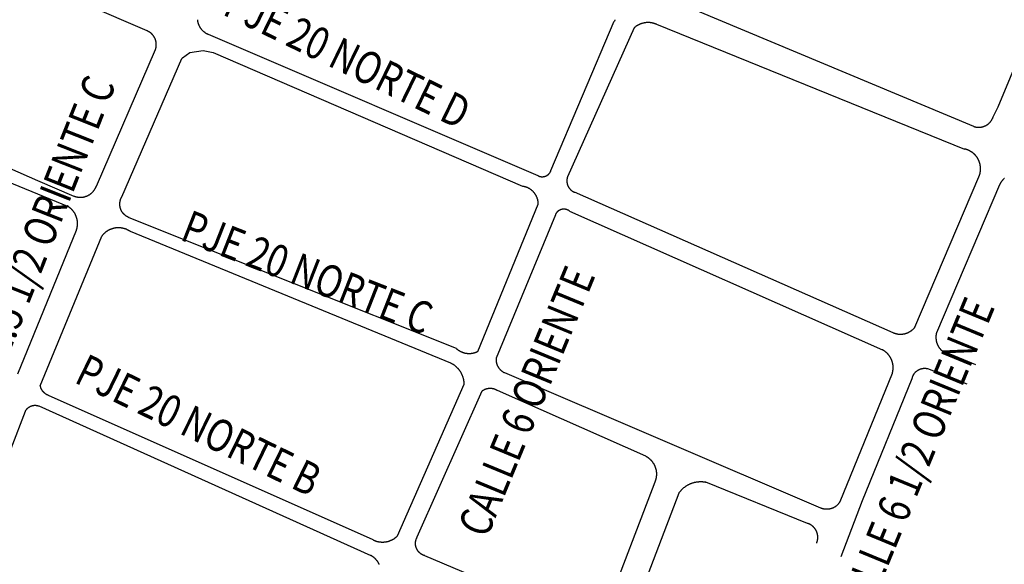
# Model space of a CAD drawing. Units: millimetres. Extents: x -4718 to 4531, y -5286 to 2339.
# Drawn here: x 522 to 766, y 1462 to 1597 of the extents above; entities that cross this region are included whole.
import ezdxf

# ---------------------------------------------------------------- set-up
doc = ezdxf.new("R2010")
doc.units = ezdxf.units.MM
for name, color, linetype in [('ASF-HOR', 142, 'Continuous'), ('ASF-TIE', 142, 'Continuous'), ('NOM-LOCALIDAD', 7, 'Continuous')]:
    doc.layers.add(name, color=color, linetype=linetype)
doc.styles.add('ROMANS', font='romans.shx', dxfattribs={"width": 0.8, "height": 8})

msp = doc.modelspace()

# ---------------------------------------------------------------- linework, layer by layer
at = {"layer": 'ASF-HOR', "color": 9}
for points in [[(758.44, 1570.99), (758.5, 1570.97), (758.57, 1570.95), (758.63, 1570.93), (758.69, 1570.91), (758.76, 1570.9), (758.82, 1570.88), (758.89, 1570.87), (758.95, 1570.85), (759.02, 1570.84), (759.08, 1570.83), (759.15, 1570.82), (759.21, 1570.81), (759.28, 1570.8), (759.35, 1570.8), (759.41, 1570.79), (759.48, 1570.79), (759.54, 1570.79), (759.61, 1570.78), (759.68, 1570.78), (759.74, 1570.78), (759.81, 1570.79), (759.88, 1570.79), (759.94, 1570.79), (760.01, 1570.8), (760.07, 1570.8), (760.14, 1570.81), (760.21, 1570.82), (760.27, 1570.83), (760.34, 1570.84), (760.4, 1570.85), (760.47, 1570.87), (760.53, 1570.88), (760.6, 1570.9), (760.66, 1570.91), (760.72, 1570.93), (760.79, 1570.95), (760.85, 1570.97), (760.91, 1570.99), (760.98, 1571.01), (761.04, 1571.04), (761.1, 1571.06), (761.16, 1571.09), (761.22, 1571.11), (761.28, 1571.14), (761.34, 1571.17), (761.4, 1571.2), (761.46, 1571.23), (761.52, 1571.26), (761.58, 1571.29), (761.63, 1571.33), (761.69, 1571.36), (761.75, 1571.4), (761.8, 1571.43), (761.86, 1571.47), (761.91, 1571.51), (761.96, 1571.55), (762.02, 1571.59), (762.07, 1571.63), (762.12, 1571.67), (762.17, 1571.72), (762.22, 1571.76), (762.27, 1571.81), (762.32, 1571.85), (762.36, 1571.9), (762.41, 1571.95), (762.46, 1571.99), (762.5, 1572.04), (762.54, 1572.09), (762.59, 1572.14), (762.63, 1572.19), (762.67, 1572.25), (762.71, 1572.3), (762.75, 1572.35), (762.79, 1572.41), (762.83, 1572.46), (762.86, 1572.52), (762.9, 1572.57), (762.93, 1572.63), (762.97, 1572.69), (763, 1572.74), (763.03, 1572.8), (763.06, 1572.86), (763.09, 1572.92), (763.12, 1572.98), (763.15, 1573.04), (763.17, 1573.1), (763.2, 1573.16), (763.22, 1573.22), (763.25, 1573.29), (763.27, 1573.35), (763.29, 1573.41), (764.51, 1575.84), (785.48, 1626.41)], [(758.44, 1570.99), (683.15, 1602.56)], [(568.9, 1593.75), (568.84, 1593.78), (568.76, 1593.81), (568.69, 1593.84), (568.62, 1593.88), (568.56, 1593.91), (568.49, 1593.95), (568.42, 1593.99), (568.35, 1594.03), (568.29, 1594.07), (568.22, 1594.11), (568.15, 1594.15), (568.09, 1594.2), (568.03, 1594.24), (567.96, 1594.29), (567.9, 1594.34), (567.84, 1594.38), (567.78, 1594.43), (567.72, 1594.48), (567.66, 1594.54), (567.61, 1594.59), (567.55, 1594.64), (567.49, 1594.7), (567.44, 1594.75), (567.38, 1594.81), (567.33, 1594.87), (567.28, 1594.92), (567.23, 1594.98), (567.18, 1595.04), (567.13, 1595.1), (567.08, 1595.17), (567.04, 1595.23), (566.99, 1595.29), (566.95, 1595.36), (566.9, 1595.42), (566.86, 1595.49), (566.82, 1595.55), (566.78, 1595.62), (566.74, 1595.69), (566.71, 1595.76), (566.67, 1595.82), (566.64, 1595.89), (566.6, 1595.96), (566.57, 1596.04), (566.54, 1596.11), (566.51, 1596.18), (566.48, 1596.25), (566.45, 1596.32), (566.43, 1596.4), (566.4, 1596.47), (566.38, 1596.55), (566.35, 1596.62), (566.33, 1596.7), (566.31, 1596.77), (566.3, 1596.85), (566.28, 1596.92), (566.26, 1597), (566.25, 1597.08), (566.24, 1597.15), (566.22, 1597.23), (566.21, 1597.31), (566.2, 1597.38), (566.2, 1597.46)], [(650.58, 1558.74), (650.62, 1558.72), (650.65, 1558.71), (650.69, 1558.69), (650.73, 1558.68), (650.77, 1558.66), (650.81, 1558.65), (650.85, 1558.64), (650.88, 1558.63), (650.92, 1558.61), (650.96, 1558.6), (651, 1558.59), (651.04, 1558.58), (651.08, 1558.58), (651.12, 1558.57), (651.16, 1558.56), (651.2, 1558.55), (651.24, 1558.55), (651.28, 1558.54), (651.32, 1558.54), (651.36, 1558.54), (651.4, 1558.53), (651.44, 1558.53), (651.48, 1558.53), (651.52, 1558.53), (651.57, 1558.53), (651.61, 1558.53), (651.65, 1558.53), (651.69, 1558.53), (651.73, 1558.54), (651.77, 1558.54), (651.81, 1558.54), (651.85, 1558.55), (651.89, 1558.55), (651.93, 1558.56), (651.97, 1558.57), (652.01, 1558.57), (652.05, 1558.58), (652.09, 1558.59), (652.13, 1558.6), (652.17, 1558.61), (652.21, 1558.62), (652.25, 1558.64), (652.28, 1558.65), (652.32, 1558.66), (652.36, 1558.67), (652.4, 1558.69), (652.44, 1558.7), (652.47, 1558.72), (652.51, 1558.74), (652.55, 1558.75), (652.58, 1558.77), (652.62, 1558.79), (652.66, 1558.81), (652.69, 1558.83), (652.73, 1558.85), (652.76, 1558.87), (652.8, 1558.89), (652.83, 1558.91), (652.86, 1558.94), (652.9, 1558.96), (652.93, 1558.98), (652.96, 1559.01), (653, 1559.03), (653.03, 1559.06), (653.06, 1559.08), (653.09, 1559.11), (653.12, 1559.14), (653.15, 1559.17), (653.18, 1559.19), (653.21, 1559.22), (653.24, 1559.25), (653.26, 1559.28), (653.29, 1559.31), (653.32, 1559.34), (653.34, 1559.37), (653.37, 1559.4), (653.39, 1559.44), (653.42, 1559.47), (653.44, 1559.5), (653.47, 1559.53), (653.49, 1559.57), (653.51, 1559.6), (653.53, 1559.64), (653.55, 1559.67), (653.57, 1559.71), (653.59, 1559.74), (653.61, 1559.78), (653.63, 1559.81), (653.65, 1559.85), (653.67, 1559.89), (653.68, 1559.92), (653.7, 1559.96), (653.71, 1560), (653.73, 1560.04), (653.73, 1560.04), (669.41, 1597.05)], [(679.89, 1596.31), (679.8, 1596.34), (679.72, 1596.38), (679.63, 1596.41), (679.54, 1596.44), (679.46, 1596.47), (679.37, 1596.5), (679.28, 1596.53), (679.19, 1596.55), (679.1, 1596.58), (679.01, 1596.6), (678.92, 1596.62), (678.83, 1596.64), (678.74, 1596.66), (678.65, 1596.67), (678.56, 1596.69), (678.47, 1596.7), (678.38, 1596.71), (678.28, 1596.72), (678.19, 1596.73), (678.1, 1596.73), (678.01, 1596.74), (677.92, 1596.74), (677.82, 1596.74), (677.73, 1596.74), (677.64, 1596.74), (677.55, 1596.74), (677.45, 1596.73), (677.36, 1596.73), (677.27, 1596.72), (677.18, 1596.71), (677.09, 1596.7), (677, 1596.68), (676.9, 1596.67), (676.81, 1596.65), (676.72, 1596.63), (676.63, 1596.62), (676.54, 1596.59), (676.45, 1596.57), (676.36, 1596.55), (676.28, 1596.52), (676.19, 1596.5), (676.1, 1596.47), (676.01, 1596.44), (675.93, 1596.4), (675.84, 1596.37), (675.75, 1596.34), (675.67, 1596.3), (675.58, 1596.26), (675.5, 1596.22), (675.42, 1596.18), (675.34, 1596.14), (675.25, 1596.1), (675.17, 1596.05), (675.09, 1596.01), (675.01, 1595.96), (674.94, 1595.91), (674.86, 1595.86), (674.78, 1595.81), (674.71, 1595.75), (674.63, 1595.7), (674.56, 1595.64), (674.49, 1595.59), (674.41, 1595.53), (674.34, 1595.47), (674.31, 1595.44), (657.83, 1558.5), (657.81, 1558.45), (657.8, 1558.4), (657.78, 1558.35), (657.77, 1558.3), (657.75, 1558.24), (657.74, 1558.19), (657.73, 1558.14), (657.72, 1558.09), (657.71, 1558.04), (657.7, 1557.98), (657.69, 1557.93), (657.69, 1557.88), (657.68, 1557.83), (657.67, 1557.77), (657.67, 1557.72), (657.67, 1557.67), (657.66, 1557.61), (657.66, 1557.56), (657.66, 1557.51), (657.66, 1557.45), (657.66, 1557.4), (657.67, 1557.35), (657.67, 1557.29), (657.67, 1557.24), (657.68, 1557.19), (657.69, 1557.13), (657.69, 1557.08), (657.7, 1557.03), (657.71, 1556.98), (657.72, 1556.92), (657.73, 1556.87), (657.74, 1556.82), (657.75, 1556.77), (657.77, 1556.72), (657.78, 1556.67), (657.8, 1556.61), (657.81, 1556.56), (657.83, 1556.51), (657.85, 1556.46), (657.86, 1556.41), (657.88, 1556.36), (657.9, 1556.31), (657.93, 1556.27), (657.95, 1556.22), (657.97, 1556.17), (657.99, 1556.12), (658.02, 1556.07), (658.04, 1556.03), (658.07, 1555.98), (658.1, 1555.93), (658.13, 1555.89), (658.15, 1555.84), (658.18, 1555.8), (658.21, 1555.76), (658.24, 1555.71), (658.28, 1555.67), (658.31, 1555.63), (658.34, 1555.59), (658.38, 1555.54), (658.41, 1555.5), (658.45, 1555.46), (658.48, 1555.43), (658.52, 1555.39), (658.56, 1555.35), (658.59, 1555.31), (658.63, 1555.27), (658.67, 1555.24), (658.71, 1555.2), (658.75, 1555.17), (658.79, 1555.13), (658.83, 1555.1), (658.88, 1555.07), (658.92, 1555.04), (658.96, 1555.01), (659.01, 1554.98), (659.05, 1554.95), (659.1, 1554.92), (659.14, 1554.89), (659.19, 1554.86), (659.23, 1554.84), (659.28, 1554.81), (659.33, 1554.79), (659.37, 1554.76), (659.42, 1554.74), (659.47, 1554.72), (659.52, 1554.7), (659.56, 1554.68)], [(669.58, 1597.46), (669.55, 1597.38), (669.52, 1597.29), (669.48, 1597.21), (669.45, 1597.13), (669.41, 1597.05)], [(679.89, 1596.31), (756.16, 1565.4)], [(535.57, 1553.74), (535.64, 1553.71), (535.71, 1553.69), (535.78, 1553.66), (535.85, 1553.64), (535.92, 1553.62), (535.99, 1553.6), (536.06, 1553.58), (536.13, 1553.56), (536.2, 1553.54), (536.27, 1553.53), (536.35, 1553.51), (536.42, 1553.5), (536.49, 1553.49), (536.56, 1553.47), (536.64, 1553.47), (536.71, 1553.46), (536.78, 1553.45), (536.86, 1553.44), (536.93, 1553.44), (537.01, 1553.44), (537.08, 1553.43), (537.15, 1553.43), (537.23, 1553.44), (537.3, 1553.44), (537.37, 1553.44), (537.45, 1553.45), (537.52, 1553.45), (537.59, 1553.46), (537.67, 1553.47), (537.74, 1553.48), (537.81, 1553.49), (537.89, 1553.5), (537.96, 1553.51), (538.03, 1553.53), (538.1, 1553.54), (538.17, 1553.56), (538.25, 1553.58), (538.32, 1553.6), (538.39, 1553.62), (538.46, 1553.64), (538.53, 1553.67), (538.6, 1553.69), (538.67, 1553.72), (538.73, 1553.74), (538.8, 1553.77), (538.87, 1553.8), (538.94, 1553.83), (539, 1553.86), (539.07, 1553.9), (539.14, 1553.93), (539.2, 1553.97), (539.26, 1554), (539.33, 1554.04), (539.39, 1554.08), (539.45, 1554.12), (539.51, 1554.16), (539.57, 1554.2), (539.63, 1554.24), (539.69, 1554.29), (539.75, 1554.33), (539.81, 1554.38), (539.87, 1554.43), (539.92, 1554.47), (539.98, 1554.52), (540.03, 1554.57), (540.09, 1554.62), (540.14, 1554.68), (540.19, 1554.73), (540.24, 1554.78), (540.29, 1554.84), (540.34, 1554.89), (540.39, 1554.95), (540.43, 1555), (540.48, 1555.06), (540.52, 1555.12), (540.57, 1555.18), (540.61, 1555.24), (540.65, 1555.3), (540.69, 1555.36), (540.73, 1555.42), (540.77, 1555.49), (540.81, 1555.55), (540.84, 1555.62), (540.88, 1555.68), (540.91, 1555.75), (540.95, 1555.81), (540.98, 1555.88), (541.01, 1555.95), (541.04, 1556.01), (541.07, 1556.08), (541.09, 1556.15), (541.11, 1556.19), (555.75, 1590.04), (555.77, 1590.1), (555.79, 1590.16), (555.81, 1590.22), (555.83, 1590.29), (555.84, 1590.35), (555.86, 1590.41), (555.87, 1590.47), (555.89, 1590.54), (555.9, 1590.6), (555.91, 1590.66), (555.92, 1590.73), (555.93, 1590.79), (555.94, 1590.85), (555.95, 1590.92), (555.95, 1590.98), (555.96, 1591.05), (555.96, 1591.11), (555.96, 1591.17), (555.96, 1591.24), (555.96, 1591.3), (555.96, 1591.37), (555.96, 1591.43), (555.96, 1591.5), (555.95, 1591.56), (555.95, 1591.62), (555.94, 1591.69), (555.93, 1591.75), (555.92, 1591.81), (555.91, 1591.88), (555.9, 1591.94), (555.89, 1592.01), (555.88, 1592.07), (555.86, 1592.13), (555.85, 1592.19), (555.83, 1592.26), (555.81, 1592.32), (555.8, 1592.38), (555.78, 1592.44), (555.76, 1592.5), (555.73, 1592.56), (555.71, 1592.62), (555.69, 1592.68), (555.66, 1592.74), (555.64, 1592.8), (555.61, 1592.86), (555.58, 1592.92), (555.55, 1592.97), (555.52, 1593.03), (555.49, 1593.09), (555.46, 1593.14), (555.42, 1593.2), (555.39, 1593.25), (555.36, 1593.31), (555.32, 1593.36), (555.28, 1593.41), (555.25, 1593.46), (555.21, 1593.52), (555.17, 1593.57), (555.13, 1593.62), (555.09, 1593.67), (555.04, 1593.71), (555, 1593.76), (554.96, 1593.81), (554.91, 1593.86), (554.87, 1593.9), (554.82, 1593.95), (554.77, 1593.99), (554.73, 1594.03), (554.68, 1594.08), (554.63, 1594.12), (554.58, 1594.16), (554.53, 1594.2), (554.48, 1594.24), (554.42, 1594.27), (554.37, 1594.31), (554.32, 1594.35), (554.26, 1594.38), (554.21, 1594.42), (554.16, 1594.45), (554.1, 1594.48), (554.04, 1594.51), (553.99, 1594.54), (553.93, 1594.57), (553.87, 1594.6), (553.81, 1594.63), (553.75, 1594.66), (553.72, 1594.67)], [(549.27, 1548.37), (549.22, 1548.39), (549.16, 1548.41), (549.1, 1548.44), (549.04, 1548.46), (548.98, 1548.49), (548.93, 1548.52), (548.87, 1548.55), (548.82, 1548.58), (548.76, 1548.61), (548.71, 1548.64), (548.65, 1548.67), (548.6, 1548.7), (548.55, 1548.74), (548.49, 1548.77), (548.44, 1548.81), (548.39, 1548.84), (548.34, 1548.88), (548.29, 1548.92), (548.24, 1548.96), (548.2, 1549), (548.15, 1549.04), (548.1, 1549.08), (548.06, 1549.13), (548.01, 1549.17), (547.97, 1549.21), (547.92, 1549.26), (547.88, 1549.3), (547.84, 1549.35), (547.8, 1549.4), (547.75, 1549.45), (547.71, 1549.49), (547.68, 1549.54), (547.64, 1549.59), (547.6, 1549.64), (547.57, 1549.7), (547.53, 1549.75), (547.5, 1549.8), (547.46, 1549.85), (547.43, 1549.91), (547.4, 1549.96), (547.37, 1550.02), (547.34, 1550.07), (547.31, 1550.13), (547.28, 1550.18), (547.25, 1550.24), (547.23, 1550.3), (547.2, 1550.36), (547.18, 1550.41), (547.16, 1550.47), (547.14, 1550.53), (547.12, 1550.59), (547.1, 1550.65), (547.08, 1550.71), (547.06, 1550.77), (547.04, 1550.83), (547.03, 1550.89), (547.01, 1550.95), (547, 1551.02), (546.99, 1551.08), (546.98, 1551.14), (546.97, 1551.2), (546.96, 1551.26), (546.95, 1551.33), (546.94, 1551.39), (546.94, 1551.45), (546.93, 1551.51), (546.93, 1551.58), (546.93, 1551.64), (546.93, 1551.7), (546.93, 1551.76), (546.93, 1551.83), (546.93, 1551.89), (546.93, 1551.95), (546.94, 1552.01), (546.94, 1552.08), (546.95, 1552.14), (546.96, 1552.2), (546.97, 1552.26), (546.97, 1552.33), (546.99, 1552.39), (547, 1552.45), (547.01, 1552.51), (547.02, 1552.57), (547.04, 1552.63), (547.06, 1552.69), (547.07, 1552.75), (547.09, 1552.81), (547.11, 1552.87), (547.13, 1552.93), (547.15, 1552.99), (547.17, 1553.05), (547.2, 1553.11), (547.22, 1553.17), (547.25, 1553.23), (547.27, 1553.28), (547.3, 1553.34), (547.33, 1553.4), (547.36, 1553.45), (547.39, 1553.51), (547.42, 1553.56), (562.28, 1587.87), (562.42, 1588.01), (564.27, 1589.3), (567.61, 1589.86), (570.02, 1589.3)], [(738.53, 1519.86), (738.61, 1519.83), (738.68, 1519.8), (738.76, 1519.77), (738.83, 1519.75), (738.91, 1519.72), (738.99, 1519.7), (739.06, 1519.68), (739.14, 1519.65), (739.22, 1519.63), (739.3, 1519.62), (739.37, 1519.6), (739.45, 1519.58), (739.53, 1519.57), (739.61, 1519.56), (739.69, 1519.54), (739.77, 1519.53), (739.85, 1519.53), (739.93, 1519.52), (740.01, 1519.51), (740.09, 1519.51), (740.17, 1519.5), (740.25, 1519.5), (740.33, 1519.5), (740.41, 1519.5), (740.49, 1519.51), (740.57, 1519.51), (740.65, 1519.51), (740.73, 1519.52), (740.81, 1519.53), (740.89, 1519.54), (740.97, 1519.55), (741.05, 1519.56), (741.13, 1519.57), (741.21, 1519.59), (741.28, 1519.61), (741.36, 1519.62), (741.44, 1519.64), (741.52, 1519.66), (741.6, 1519.68), (741.67, 1519.71), (741.75, 1519.73), (741.82, 1519.76), (741.9, 1519.78), (741.98, 1519.81), (742.05, 1519.84), (742.12, 1519.87), (742.2, 1519.91), (742.27, 1519.94), (742.34, 1519.97), (742.41, 1520.01), (742.49, 1520.05), (742.56, 1520.09), (742.63, 1520.12), (742.69, 1520.17), (742.76, 1520.21), (742.83, 1520.25), (742.9, 1520.3), (742.96, 1520.34), (743.03, 1520.39), (743.09, 1520.44), (743.16, 1520.49), (743.22, 1520.54), (743.28, 1520.59), (743.34, 1520.64), (743.4, 1520.69), (743.46, 1520.75), (743.52, 1520.8), (743.57, 1520.86), (743.63, 1520.92), (743.69, 1520.97), (743.74, 1521.03), (743.79, 1521.09), (743.84, 1521.15), (743.88, 1521.2), (759.73, 1558.51), (759.76, 1558.59), (759.79, 1558.67), (759.83, 1558.75), (759.86, 1558.83), (759.88, 1558.92), (759.91, 1559), (759.94, 1559.08), (759.96, 1559.17), (759.98, 1559.25), (760.01, 1559.33), (760.02, 1559.42), (760.04, 1559.51), (760.06, 1559.59), (760.08, 1559.68), (760.09, 1559.76), (760.1, 1559.85), (760.11, 1559.94), (760.12, 1560.02), (760.13, 1560.11), (760.14, 1560.2), (760.14, 1560.28), (760.14, 1560.37), (760.14, 1560.46), (760.14, 1560.55), (760.14, 1560.63), (760.14, 1560.72), (760.14, 1560.81), (760.13, 1560.89), (760.12, 1560.98), (760.11, 1561.07), (760.1, 1561.15), (760.09, 1561.24), (760.08, 1561.33), (760.06, 1561.41), (760.05, 1561.5), (760.03, 1561.58), (760.01, 1561.67), (759.99, 1561.75), (759.97, 1561.84), (759.94, 1561.92), (759.92, 1562.01), (759.89, 1562.09), (759.86, 1562.17), (759.83, 1562.25), (759.8, 1562.34), (759.77, 1562.42), (759.73, 1562.5), (759.7, 1562.58), (759.66, 1562.66), (759.62, 1562.73), (759.58, 1562.81), (759.54, 1562.89), (759.5, 1562.97), (759.46, 1563.04), (759.41, 1563.12), (759.37, 1563.19), (759.32, 1563.26), (759.27, 1563.34), (759.22, 1563.41), (759.17, 1563.48), (759.12, 1563.55), (759.06, 1563.62), (759.01, 1563.68), (758.95, 1563.75), (758.89, 1563.82), (758.84, 1563.88), (758.78, 1563.95), (758.72, 1564.01), (758.65, 1564.07), (758.59, 1564.13), (758.53, 1564.19), (758.46, 1564.25), (758.4, 1564.31), (758.33, 1564.36), (758.26, 1564.42), (758.19, 1564.47), (758.12, 1564.52), (758.05, 1564.58), (757.98, 1564.63), (757.91, 1564.68), (757.84, 1564.72), (757.76, 1564.77), (757.69, 1564.81), (757.61, 1564.86), (757.54, 1564.9), (757.46, 1564.94), (757.38, 1564.98), (757.3, 1565.02), (757.22, 1565.06), (757.15, 1565.09), (757.06, 1565.13), (756.98, 1565.16), (756.9, 1565.19), (756.82, 1565.22), (756.74, 1565.25), (756.66, 1565.28), (756.57, 1565.3), (756.49, 1565.33), (756.4, 1565.35), (756.32, 1565.37), (756.23, 1565.39), (756.16, 1565.4)], [(766.06, 1558.11), (766, 1558.07), (765.95, 1558.02), (765.89, 1557.97), (765.84, 1557.92), (765.78, 1557.87), (765.73, 1557.81), (765.68, 1557.76), (765.63, 1557.71), (765.58, 1557.65), (765.53, 1557.6), (765.48, 1557.54), (765.44, 1557.48), (765.39, 1557.42), (765.34, 1557.37), (765.3, 1557.31), (765.26, 1557.25), (765.22, 1557.18), (765.18, 1557.12), (765.14, 1557.06), (765.1, 1557), (765.06, 1556.93), (765.03, 1556.87), (764.99, 1556.8), (764.96, 1556.74), (764.92, 1556.67), (764.89, 1556.6), (764.86, 1556.54), (764.85, 1556.51), (749.22, 1519.86), (749.2, 1519.78), (749.19, 1519.71), (749.17, 1519.63), (749.16, 1519.55), (749.14, 1519.48), (749.13, 1519.4), (749.12, 1519.32), (749.11, 1519.24), (749.1, 1519.16), (749.1, 1519.09), (749.09, 1519.01), (749.09, 1518.93), (749.09, 1518.85), (749.08, 1518.77), (749.08, 1518.69), (749.09, 1518.61), (749.09, 1518.53), (749.09, 1518.46), (749.1, 1518.38), (749.11, 1518.3), (749.12, 1518.22), (749.13, 1518.14), (749.14, 1518.06), (749.15, 1517.99), (749.16, 1517.91), (749.18, 1517.83), (749.19, 1517.76), (749.21, 1517.68), (749.23, 1517.6), (749.25, 1517.53), (749.27, 1517.45), (749.3, 1517.38), (749.32, 1517.3), (749.35, 1517.23), (749.38, 1517.15), (749.4, 1517.08), (749.43, 1517.01), (749.47, 1516.93), (749.5, 1516.86), (749.53, 1516.79), (749.57, 1516.72), (749.6, 1516.65), (749.64, 1516.58), (749.68, 1516.51), (749.72, 1516.44), (749.76, 1516.38), (749.8, 1516.31), (749.84, 1516.24), (749.89, 1516.18), (749.93, 1516.12), (749.98, 1516.05), (750.03, 1515.99), (750.08, 1515.93), (750.13, 1515.87), (750.18, 1515.81), (750.23, 1515.75), (750.28, 1515.69), (750.34, 1515.63), (750.39, 1515.57), (750.45, 1515.52), (750.5, 1515.46), (750.56, 1515.41)], [(630.29, 1515.92), (630.36, 1515.87), (630.42, 1515.81), (630.48, 1515.76), (630.55, 1515.71), (630.61, 1515.66), (630.68, 1515.61), (630.75, 1515.56), (630.82, 1515.52), (630.89, 1515.47), (630.96, 1515.43), (631.03, 1515.38), (631.1, 1515.34), (631.17, 1515.3), (631.24, 1515.26), (631.32, 1515.22), (631.39, 1515.19), (631.47, 1515.15), (631.54, 1515.12), (631.62, 1515.09), (631.69, 1515.05), (631.77, 1515.02), (631.85, 1515), (631.93, 1514.97), (632.01, 1514.94), (632.08, 1514.92), (632.16, 1514.9), (632.24, 1514.87), (632.32, 1514.85), (632.4, 1514.83), (632.49, 1514.82), (632.57, 1514.8), (632.65, 1514.79), (632.73, 1514.77), (632.81, 1514.76), (632.89, 1514.75), (632.98, 1514.74), (633.06, 1514.73), (633.14, 1514.73), (633.22, 1514.72), (633.31, 1514.72), (633.39, 1514.72), (633.47, 1514.72), (633.56, 1514.72), (633.64, 1514.72), (633.72, 1514.72), (633.8, 1514.73), (633.89, 1514.74), (633.97, 1514.74), (634.05, 1514.75), (634.13, 1514.77), (634.21, 1514.78), (634.3, 1514.79), (634.38, 1514.81), (634.46, 1514.82), (634.54, 1514.84), (634.62, 1514.86), (634.7, 1514.88), (634.78, 1514.91), (634.86, 1514.93), (634.94, 1514.95), (635.02, 1514.98), (635.09, 1515.01), (635.17, 1515.04), (635.25, 1515.07), (635.32, 1515.1), (635.4, 1515.13), (635.48, 1515.17), (635.55, 1515.21), (635.58, 1515.22), (650.58, 1551.7), (650.58, 1551.78), (650.58, 1551.86), (650.58, 1551.93), (650.57, 1552.01), (650.57, 1552.09), (650.56, 1552.16), (650.55, 1552.24), (650.54, 1552.32), (650.53, 1552.4), (650.52, 1552.47), (650.51, 1552.55), (650.49, 1552.63), (650.47, 1552.7), (650.46, 1552.78), (650.44, 1552.85), (650.42, 1552.93), (650.4, 1553), (650.37, 1553.08), (650.35, 1553.15), (650.32, 1553.22), (650.3, 1553.3), (650.27, 1553.37), (650.24, 1553.44), (650.21, 1553.51), (650.18, 1553.58), (650.15, 1553.65), (650.11, 1553.72), (650.08, 1553.79), (650.04, 1553.86), (650, 1553.93), (649.96, 1554), (649.92, 1554.06), (649.88, 1554.13), (649.84, 1554.19), (649.8, 1554.26), (649.75, 1554.32), (649.71, 1554.38), (649.66, 1554.45), (649.61, 1554.51), (649.56, 1554.57), (649.51, 1554.63), (649.46, 1554.69), (649.41, 1554.74), (649.36, 1554.8), (649.3, 1554.86), (649.25, 1554.91), (649.19, 1554.96), (649.14, 1555.02), (649.08, 1555.07), (649.02, 1555.12), (648.96, 1555.17), (648.9, 1555.22), (648.84, 1555.27), (648.78, 1555.31), (648.72, 1555.36), (648.65, 1555.4), (648.59, 1555.45), (648.52, 1555.49), (648.46, 1555.53), (648.39, 1555.57), (648.32, 1555.61), (648.25, 1555.65), (648.19, 1555.68), (648.12, 1555.72), (648.05, 1555.75), (647.98, 1555.78), (647.91, 1555.82), (647.83, 1555.85), (647.76, 1555.88), (647.69, 1555.9), (647.62, 1555.93), (647.54, 1555.96), (647.47, 1555.98), (647.4, 1556), (647.32, 1556.02), (647.25, 1556.04), (647.17, 1556.06), (647.1, 1556.08), (647.02, 1556.1), (646.94, 1556.11), (646.87, 1556.12), (646.79, 1556.14), (646.71, 1556.15), (646.69, 1556.15)], [(521.68, 1509.66), (536.17, 1545.31), (536.2, 1545.4), (536.23, 1545.48), (536.25, 1545.56), (536.28, 1545.64), (536.3, 1545.73), (536.32, 1545.81), (536.34, 1545.9), (536.35, 1545.98), (536.37, 1546.07), (536.38, 1546.15), (536.4, 1546.24), (536.41, 1546.32), (536.42, 1546.41), (536.43, 1546.49), (536.43, 1546.58), (536.44, 1546.67), (536.44, 1546.75), (536.44, 1546.84), (536.45, 1546.93), (536.44, 1547.01), (536.44, 1547.1), (536.44, 1547.18), (536.43, 1547.27), (536.43, 1547.36), (536.42, 1547.44), (536.41, 1547.53), (536.4, 1547.61), (536.38, 1547.7), (536.37, 1547.78), (536.36, 1547.87), (536.34, 1547.95), (536.32, 1548.04), (536.3, 1548.12), (536.28, 1548.21), (536.25, 1548.29), (536.23, 1548.37), (536.2, 1548.45), (536.18, 1548.54), (536.15, 1548.62), (536.12, 1548.7), (536.09, 1548.78), (536.05, 1548.86), (536.02, 1548.94), (535.98, 1549.02), (535.95, 1549.09), (535.91, 1549.17), (535.87, 1549.25), (535.83, 1549.32), (535.78, 1549.4), (535.74, 1549.47), (535.7, 1549.55), (535.65, 1549.62), (535.6, 1549.69), (535.55, 1549.76), (535.5, 1549.83), (535.45, 1549.9), (535.4, 1549.97), (535.35, 1550.04), (535.29, 1550.11), (535.23, 1550.17), (535.18, 1550.24), (535.12, 1550.3), (535.06, 1550.36), (535, 1550.43), (534.94, 1550.49), (534.87, 1550.55), (534.81, 1550.6), (534.75, 1550.66), (534.68, 1550.72), (534.61, 1550.77), (534.55, 1550.83), (534.48, 1550.88), (534.41, 1550.93), (534.34, 1550.98), (534.27, 1551.03), (534.2, 1551.08), (534.12, 1551.12), (534.08, 1551.15)], [(658.35, 1550), (658.32, 1550.02), (658.29, 1550.05), (658.25, 1550.07), (658.22, 1550.09), (658.18, 1550.12), (658.15, 1550.14), (658.12, 1550.16), (658.08, 1550.18), (658.05, 1550.2), (658.01, 1550.22), (657.97, 1550.24), (657.94, 1550.26), (657.9, 1550.27), (657.86, 1550.29), (657.83, 1550.31), (657.79, 1550.32), (657.75, 1550.34), (657.71, 1550.35), (657.67, 1550.36), (657.64, 1550.38), (657.6, 1550.39), (657.56, 1550.4), (657.52, 1550.41), (657.48, 1550.42), (657.44, 1550.43), (657.4, 1550.44), (657.36, 1550.45), (657.32, 1550.45), (657.28, 1550.46), (657.24, 1550.47), (657.2, 1550.47), (657.16, 1550.47), (657.12, 1550.48), (657.08, 1550.48), (657.04, 1550.48), (657, 1550.49), (656.96, 1550.49), (656.92, 1550.49), (656.88, 1550.49), (656.84, 1550.48), (656.8, 1550.48), (656.76, 1550.48), (656.72, 1550.48), (656.67, 1550.47), (656.63, 1550.47), (656.59, 1550.46), (656.55, 1550.46), (656.51, 1550.45), (656.47, 1550.44), (656.43, 1550.43), (656.4, 1550.42), (656.36, 1550.42), (656.32, 1550.4), (656.28, 1550.39), (656.24, 1550.38), (656.2, 1550.37), (656.16, 1550.36), (656.12, 1550.34), (656.09, 1550.33), (656.05, 1550.31), (656.01, 1550.3), (655.97, 1550.28), (655.94, 1550.26), (655.9, 1550.25), (655.86, 1550.23), (655.83, 1550.21), (655.79, 1550.19), (655.76, 1550.17), (655.72, 1550.15), (655.69, 1550.13), (655.65, 1550.11), (655.62, 1550.08), (655.59, 1550.06), (655.55, 1550.04), (655.52, 1550.01), (655.49, 1549.99), (655.46, 1549.96), (655.43, 1549.94), (655.4, 1549.91), (655.37, 1549.88), (655.34, 1549.86), (655.31, 1549.83), (655.28, 1549.8), (655.25, 1549.77), (655.22, 1549.74), (655.19, 1549.71), (655.17, 1549.68), (655.14, 1549.65), (655.12, 1549.62), (655.09, 1549.59), (655.07, 1549.55), (655.04, 1549.52), (655.02, 1549.49), (655, 1549.45), (654.97, 1549.42), (654.95, 1549.39), (654.93, 1549.35), (654.91, 1549.32), (654.89, 1549.28), (654.87, 1549.25), (654.85, 1549.21), (654.83, 1549.17), (654.82, 1549.14), (654.81, 1549.12), (640.14, 1513.57), (640.13, 1513.51), (640.13, 1513.45), (640.13, 1513.38), (640.12, 1513.32), (640.12, 1513.26), (640.12, 1513.2), (640.12, 1513.14), (640.12, 1513.07), (640.13, 1513.01), (640.13, 1512.95), (640.14, 1512.89), (640.14, 1512.83), (640.15, 1512.76), (640.16, 1512.7), (640.17, 1512.64), (640.18, 1512.58), (640.19, 1512.52), (640.2, 1512.46), (640.22, 1512.4), (640.23, 1512.34), (640.25, 1512.28), (640.26, 1512.22), (640.28, 1512.16), (640.3, 1512.1), (640.32, 1512.04), (640.34, 1511.98), (640.36, 1511.92), (640.39, 1511.86), (640.41, 1511.81), (640.44, 1511.75), (640.46, 1511.69), (640.49, 1511.64), (640.52, 1511.58), (640.55, 1511.53), (640.58, 1511.47), (640.61, 1511.42), (640.64, 1511.37), (640.67, 1511.31), (640.71, 1511.26), (640.74, 1511.21), (640.78, 1511.16), (640.81, 1511.11), (640.85, 1511.06), (640.89, 1511.01), (640.93, 1510.96), (640.97, 1510.91), (641.01, 1510.87), (641.05, 1510.82), (641.09, 1510.77), (641.13, 1510.73), (641.18, 1510.68), (641.22, 1510.64), (641.27, 1510.6), (641.31, 1510.56), (641.36, 1510.52), (641.41, 1510.48), (641.45, 1510.44), (641.5, 1510.4), (641.55, 1510.36), (641.6, 1510.32), (641.65, 1510.29), (641.71, 1510.25), (641.76, 1510.22), (641.81, 1510.19), (641.86, 1510.15), (641.92, 1510.12), (641.97, 1510.09), (642.03, 1510.06), (642.08, 1510.03), (642.14, 1510.01), (642.18, 1509.98)], [(529.27, 1504.29), (529.24, 1504.3), (529.19, 1504.32), (529.14, 1504.34), (529.08, 1504.37), (529.03, 1504.39), (528.98, 1504.42), (528.93, 1504.44), (528.88, 1504.47), (528.83, 1504.5), (528.78, 1504.53), (528.73, 1504.56), (528.68, 1504.59), (528.63, 1504.62), (528.59, 1504.65), (528.54, 1504.68), (528.49, 1504.72), (528.45, 1504.75), (528.4, 1504.79), (528.36, 1504.82), (528.31, 1504.86), (528.27, 1504.9), (528.23, 1504.93), (528.19, 1504.97), (528.15, 1505.01), (528.1, 1505.05), (528.06, 1505.1), (528.03, 1505.14), (527.99, 1505.18), (527.95, 1505.22), (527.91, 1505.27), (527.88, 1505.31), (527.84, 1505.36), (527.81, 1505.4), (527.77, 1505.45), (527.74, 1505.5), (527.71, 1505.54), (527.68, 1505.59), (527.65, 1505.64), (527.62, 1505.69), (527.59, 1505.74), (527.56, 1505.79), (527.53, 1505.84), (527.51, 1505.89), (527.48, 1505.94), (527.46, 1505.99), (527.44, 1506.05), (527.41, 1506.1), (527.39, 1506.15), (527.37, 1506.21), (527.35, 1506.26), (527.33, 1506.31), (527.32, 1506.37), (527.3, 1506.42), (527.28, 1506.48), (527.27, 1506.53), (527.25, 1506.59), (527.24, 1506.64), (527.23, 1506.7), (542.47, 1543.78), (542.51, 1543.84), (542.56, 1543.91), (542.62, 1543.98), (542.67, 1544.05), (542.73, 1544.12), (542.78, 1544.19), (542.84, 1544.25), (542.9, 1544.32), (542.96, 1544.38), (543.02, 1544.45), (543.08, 1544.51), (543.15, 1544.57), (543.21, 1544.63), (543.28, 1544.69), (543.34, 1544.74), (543.41, 1544.8), (543.48, 1544.85), (543.55, 1544.91), (543.62, 1544.96), (543.69, 1545.01), (543.76, 1545.06), (543.84, 1545.11), (543.91, 1545.16), (543.98, 1545.21), (544.06, 1545.25), (544.14, 1545.29), (544.21, 1545.34), (544.29, 1545.38), (544.37, 1545.42), (544.45, 1545.45), (544.53, 1545.49), (544.61, 1545.53), (544.69, 1545.56), (544.77, 1545.59), (544.85, 1545.62), (544.93, 1545.65), (545.02, 1545.68), (545.1, 1545.71), (545.19, 1545.73), (545.27, 1545.76), (545.36, 1545.78), (545.44, 1545.8), (545.53, 1545.82), (545.61, 1545.84), (545.7, 1545.86), (545.78, 1545.87), (545.87, 1545.88), (545.96, 1545.9), (546.05, 1545.91), (546.13, 1545.91), (546.22, 1545.92), (546.31, 1545.93), (546.4, 1545.93), (546.48, 1545.93), (546.57, 1545.94), (546.66, 1545.94), (546.75, 1545.93), (546.83, 1545.93), (546.92, 1545.93), (547.01, 1545.92), (547.1, 1545.91), (547.18, 1545.9), (547.27, 1545.89), (547.36, 1545.88), (547.44, 1545.86), (547.53, 1545.85), (547.62, 1545.83), (547.7, 1545.81), (547.79, 1545.79), (547.87, 1545.77), (547.96, 1545.75), (548.04, 1545.72), (548.13, 1545.7), (548.21, 1545.67), (548.29, 1545.64), (548.37, 1545.61), (548.46, 1545.58), (548.54, 1545.55), (548.62, 1545.51), (548.7, 1545.47), (548.78, 1545.44), (548.86, 1545.4), (548.93, 1545.36), (549.01, 1545.32), (549.09, 1545.27), (549.16, 1545.23), (549.24, 1545.18), (549.31, 1545.14), (549.39, 1545.09), (549.46, 1545.04)], [(725.39, 1478.04), (738.31, 1509.85), (738.33, 1509.94), (738.35, 1510.02), (738.37, 1510.11), (738.39, 1510.19), (738.41, 1510.28), (738.42, 1510.37), (738.44, 1510.46), (738.45, 1510.54), (738.46, 1510.63), (738.47, 1510.72), (738.48, 1510.81), (738.48, 1510.9), (738.49, 1510.98), (738.49, 1511.07), (738.49, 1511.16), (738.49, 1511.25), (738.49, 1511.34), (738.49, 1511.43), (738.48, 1511.51), (738.48, 1511.6), (738.47, 1511.69), (738.46, 1511.78), (738.45, 1511.87), (738.43, 1511.95), (738.42, 1512.04), (738.4, 1512.13), (738.39, 1512.21), (738.37, 1512.3), (738.35, 1512.39), (738.33, 1512.47), (738.3, 1512.56), (738.28, 1512.64), (738.25, 1512.73), (738.23, 1512.81), (738.2, 1512.9), (738.17, 1512.98), (738.13, 1513.06), (738.1, 1513.14), (738.07, 1513.22), (738.03, 1513.3), (737.99, 1513.38), (737.95, 1513.46), (737.91, 1513.54), (737.87, 1513.62), (737.83, 1513.7), (737.78, 1513.77), (737.74, 1513.85), (737.69, 1513.92), (737.64, 1514), (737.59, 1514.07), (737.54, 1514.14), (737.49, 1514.22), (737.44, 1514.29), (737.38, 1514.36), (737.33, 1514.42), (737.27, 1514.49), (737.21, 1514.56), (737.15, 1514.62), (737.09, 1514.69), (737.03, 1514.75), (736.97, 1514.81), (736.9, 1514.88), (736.84, 1514.94), (736.77, 1514.99), (736.71, 1515.05), (736.64, 1515.11), (736.57, 1515.16), (736.5, 1515.22), (736.43, 1515.27), (736.36, 1515.32), (736.28, 1515.37), (736.21, 1515.42), (736.14, 1515.47), (736.06, 1515.52), (735.99, 1515.56), (735.91, 1515.61), (735.86, 1515.63)], [(628.81, 1512.4), (628.84, 1512.38), (628.93, 1512.33), (629.02, 1512.29), (629.11, 1512.24), (629.2, 1512.19), (629.29, 1512.14), (629.38, 1512.08), (629.47, 1512.03), (629.55, 1511.97), (629.64, 1511.92), (629.72, 1511.86), (629.8, 1511.8), (629.88, 1511.73), (629.96, 1511.67), (630.04, 1511.6), (630.12, 1511.54), (630.2, 1511.47), (630.27, 1511.4), (630.35, 1511.33), (630.42, 1511.26), (630.49, 1511.19), (630.56, 1511.11), (630.63, 1511.04), (630.7, 1510.96), (630.77, 1510.88), (630.83, 1510.8), (630.9, 1510.72), (630.96, 1510.64), (631.02, 1510.56), (631.08, 1510.48), (631.14, 1510.39), (631.2, 1510.31), (631.25, 1510.22), (631.3, 1510.14), (631.36, 1510.05), (631.41, 1509.96), (631.46, 1509.87), (631.5, 1509.78), (631.55, 1509.69), (631.59, 1509.59), (631.64, 1509.5), (631.68, 1509.41), (631.72, 1509.31), (631.76, 1509.22), (631.79, 1509.12), (631.83, 1509.03), (631.86, 1508.93), (631.89, 1508.83), (631.92, 1508.73), (631.95, 1508.63), (631.97, 1508.54), (632, 1508.44), (632.02, 1508.34), (632.04, 1508.24), (632.06, 1508.13), (632.08, 1508.03), (632.09, 1507.93), (632.11, 1507.83), (632.12, 1507.73), (632.13, 1507.63), (632.14, 1507.53), (632.14, 1507.42), (632.15, 1507.32), (632.15, 1507.22), (632.15, 1507.12), (632.15, 1507.01), (615.59, 1469.41), (615.58, 1469.39), (615.51, 1469.33), (615.45, 1469.27), (615.39, 1469.21), (615.32, 1469.15), (615.26, 1469.09), (615.19, 1469.04), (615.13, 1468.98), (615.06, 1468.93), (614.99, 1468.88), (614.92, 1468.82), (614.85, 1468.77), (614.77, 1468.72), (614.7, 1468.68), (614.63, 1468.63), (614.55, 1468.59), (614.48, 1468.54), (614.4, 1468.5), (614.33, 1468.46), (614.25, 1468.42), (614.17, 1468.38), (614.09, 1468.34), (614.01, 1468.31), (613.93, 1468.27), (613.85, 1468.24), (613.77, 1468.21), (613.69, 1468.18), (613.61, 1468.15), (613.53, 1468.12), (613.44, 1468.1), (613.36, 1468.07), (613.28, 1468.05), (613.19, 1468.03), (613.11, 1468.01), (613.02, 1467.99), (612.94, 1467.97), (612.85, 1467.96), (612.76, 1467.94), (612.68, 1467.93), (612.59, 1467.92), (612.51, 1467.91), (612.42, 1467.9), (612.33, 1467.9), (612.25, 1467.89), (612.16, 1467.89), (612.07, 1467.89), (611.98, 1467.89), (611.9, 1467.89), (611.81, 1467.89), (611.72, 1467.89), (611.64, 1467.9), (611.55, 1467.91), (611.46, 1467.92), (611.38, 1467.93), (611.29, 1467.94), (611.21, 1467.95), (611.12, 1467.97), (611.03, 1467.98), (610.95, 1468), (610.86, 1468.02), (610.78, 1468.04), (610.7, 1468.06), (610.61, 1468.09), (610.53, 1468.11), (610.45, 1468.14), (610.36, 1468.17), (610.28, 1468.2), (610.2, 1468.23), (610.12, 1468.26), (610.04, 1468.29), (609.96, 1468.33), (609.88, 1468.36), (609.8, 1468.4), (609.73, 1468.44), (609.65, 1468.48)], [(725.61, 1464.35), (730.89, 1478.24), (743.21, 1508.52), (743.22, 1508.57), (743.23, 1508.62), (743.25, 1508.67), (743.26, 1508.73), (743.27, 1508.78), (743.29, 1508.83), (743.31, 1508.88), (743.32, 1508.94), (743.34, 1508.99), (743.36, 1509.04), (743.38, 1509.09), (743.4, 1509.14), (743.42, 1509.19), (743.45, 1509.24), (743.47, 1509.29), (743.5, 1509.34), (743.52, 1509.39), (743.55, 1509.44), (743.57, 1509.48), (743.6, 1509.53), (743.63, 1509.58), (743.66, 1509.62), (743.69, 1509.67), (743.72, 1509.71), (743.75, 1509.76), (743.79, 1509.8), (743.82, 1509.84), (743.85, 1509.89), (743.89, 1509.93), (743.92, 1509.97), (743.96, 1510.01), (744, 1510.05), (744.04, 1510.09), (744.07, 1510.13), (744.11, 1510.17), (744.15, 1510.21), (744.19, 1510.24), (744.23, 1510.28), (744.28, 1510.32), (744.32, 1510.35), (744.36, 1510.38), (744.4, 1510.42), (744.45, 1510.45), (744.49, 1510.48), (744.54, 1510.51), (744.58, 1510.54), (744.63, 1510.57), (744.68, 1510.6), (744.72, 1510.63), (744.77, 1510.65), (744.82, 1510.68), (744.87, 1510.71), (744.92, 1510.73), (744.97, 1510.75), (745.02, 1510.78), (745.07, 1510.8), (745.12, 1510.82), (745.17, 1510.84), (745.22, 1510.86), (745.27, 1510.88), (745.32, 1510.89), (745.37, 1510.91), (745.43, 1510.92), (745.48, 1510.94), (745.53, 1510.95), (745.59, 1510.97), (745.64, 1510.98), (745.69, 1510.99), (745.75, 1511), (745.8, 1511.01), (745.86, 1511.01), (745.91, 1511.02), (745.96, 1511.03), (746.02, 1511.03), (746.07, 1511.04), (746.13, 1511.04), (746.18, 1511.04), (746.24, 1511.04), (746.29, 1511.04), (746.35, 1511.04), (746.4, 1511.04), (746.46, 1511.04), (746.51, 1511.04), (746.56, 1511.03), (746.62, 1511.03), (746.67, 1511.02), (746.73, 1511.01), (746.78, 1511), (746.84, 1511), (746.89, 1510.99), (746.94, 1510.97), (747, 1510.96)], [(622.47, 1464.58), (622.45, 1464.59), (622.39, 1464.61), (622.34, 1464.62), (622.29, 1464.64), (622.24, 1464.66), (622.18, 1464.68), (622.13, 1464.7), (622.08, 1464.72), (622.03, 1464.74), (621.98, 1464.77), (621.93, 1464.79), (621.88, 1464.82), (621.83, 1464.84), (621.79, 1464.87), (621.74, 1464.9), (621.69, 1464.92), (621.64, 1464.95), (621.6, 1464.98), (621.55, 1465.01), (621.51, 1465.05), (621.46, 1465.08), (621.42, 1465.11), (621.37, 1465.15), (621.33, 1465.18), (621.29, 1465.22), (621.25, 1465.25), (621.21, 1465.29), (621.17, 1465.33), (621.13, 1465.36), (621.09, 1465.4), (621.05, 1465.44), (621.01, 1465.48), (620.97, 1465.52), (620.94, 1465.57), (620.9, 1465.61), (620.87, 1465.65), (620.83, 1465.69), (620.8, 1465.74), (620.77, 1465.78), (620.74, 1465.83), (620.7, 1465.87), (620.67, 1465.92), (620.65, 1465.97), (620.62, 1466.01), (620.59, 1466.06), (620.56, 1466.11), (620.54, 1466.16), (620.51, 1466.21), (620.49, 1466.26), (620.46, 1466.31), (620.44, 1466.36), (620.42, 1466.41), (620.4, 1466.46), (620.38, 1466.51), (620.36, 1466.56), (620.34, 1466.61), (620.32, 1466.67), (620.31, 1466.72), (620.29, 1466.77), (620.28, 1466.83), (620.26, 1466.88), (620.25, 1466.93), (620.24, 1466.99), (620.23, 1467.04), (620.22, 1467.1), (620.21, 1467.15), (620.2, 1467.2), (620.2, 1467.26), (620.19, 1467.31), (620.19, 1467.37), (620.18, 1467.42), (620.18, 1467.48), (620.18, 1467.53), (620.18, 1467.59), (620.18, 1467.65), (620.18, 1467.7), (620.18, 1467.76), (620.18, 1467.81), (620.19, 1467.87), (620.19, 1467.92), (620.2, 1467.98), (620.2, 1468.03), (620.21, 1468.08), (620.22, 1468.14), (620.23, 1468.19), (620.24, 1468.25), (620.25, 1468.3), (620.26, 1468.36), (620.28, 1468.41), (620.29, 1468.46), (620.3, 1468.52), (620.32, 1468.57), (620.34, 1468.62), (620.36, 1468.67), (620.37, 1468.73), (620.39, 1468.78), (620.41, 1468.83), (620.44, 1468.88), (620.46, 1468.93), (620.48, 1468.98), (620.51, 1469.03), (620.53, 1469.08), (620.56, 1469.13), (620.58, 1469.18), (620.61, 1469.22), (636.71, 1505.47), (636.75, 1505.5), (636.79, 1505.53), (636.84, 1505.56), (636.89, 1505.59), (636.94, 1505.62), (636.99, 1505.65), (637.04, 1505.68), (637.09, 1505.71), (637.14, 1505.74), (637.19, 1505.76), (637.24, 1505.79), (637.29, 1505.81), (637.35, 1505.84), (637.4, 1505.86), (637.45, 1505.88), (637.5, 1505.9), (637.56, 1505.92), (637.61, 1505.94), (637.67, 1505.96), (637.72, 1505.97), (637.78, 1505.99), (637.83, 1506), (637.89, 1506.02), (637.94, 1506.03), (638, 1506.04), (638.06, 1506.05), (638.11, 1506.06), (638.17, 1506.07), (638.23, 1506.08), (638.28, 1506.09), (638.34, 1506.09), (638.4, 1506.1), (638.45, 1506.1), (638.51, 1506.1), (638.57, 1506.11), (638.63, 1506.11), (638.68, 1506.11), (638.74, 1506.11), (638.8, 1506.1), (638.85, 1506.1), (638.91, 1506.1), (638.97, 1506.09), (639.03, 1506.09), (639.08, 1506.08), (639.14, 1506.07), (639.2, 1506.06), (639.25, 1506.05), (639.31, 1506.04), (639.36, 1506.03), (639.42, 1506.02), (639.48, 1506), (639.53, 1505.99), (639.59, 1505.97), (639.64, 1505.95), (639.69, 1505.94), (639.75, 1505.92), (639.8, 1505.9), (639.86, 1505.88), (639.91, 1505.86), (639.96, 1505.83), (640.01, 1505.81), (640.07, 1505.79), (640.12, 1505.76), (640.17, 1505.74), (640.22, 1505.71), (640.27, 1505.68), (640.32, 1505.65), (640.37, 1505.62), (640.42, 1505.59), (640.46, 1505.56), (640.51, 1505.53)], [(509.27, 1463.36), (523.53, 1500.4), (523.55, 1500.43), (523.57, 1500.47), (523.59, 1500.51), (523.61, 1500.55), (523.64, 1500.59), (523.66, 1500.63), (523.69, 1500.67), (523.71, 1500.71), (523.74, 1500.75), (523.77, 1500.79), (523.8, 1500.82), (523.83, 1500.86), (523.86, 1500.9), (523.89, 1500.93), (523.92, 1500.97), (523.95, 1501), (523.98, 1501.04), (524.01, 1501.07), (524.04, 1501.1), (524.08, 1501.14), (524.11, 1501.17), (524.15, 1501.2), (524.18, 1501.23), (524.22, 1501.26), (524.26, 1501.29), (524.29, 1501.32), (524.33, 1501.35), (524.37, 1501.37), (524.41, 1501.4), (524.44, 1501.43), (524.48, 1501.45), (524.52, 1501.48), (524.56, 1501.5), (524.6, 1501.52), (524.64, 1501.55), (524.69, 1501.57), (524.73, 1501.59), (524.77, 1501.61), (524.81, 1501.63), (524.85, 1501.65), (524.9, 1501.67), (524.94, 1501.68), (524.98, 1501.7), (525.03, 1501.72), (525.07, 1501.73), (525.12, 1501.75), (525.16, 1501.76), (525.21, 1501.77), (525.25, 1501.79), (525.3, 1501.8), (525.34, 1501.81), (525.39, 1501.82), (525.43, 1501.83), (525.48, 1501.83), (525.53, 1501.84), (525.57, 1501.85), (525.62, 1501.85), (525.67, 1501.86), (525.71, 1501.86), (525.76, 1501.87), (525.81, 1501.87), (525.85, 1501.87), (525.9, 1501.87), (525.95, 1501.87), (525.99, 1501.87), (526.04, 1501.87), (526.09, 1501.87), (526.13, 1501.86), (526.18, 1501.86), (526.23, 1501.85), (526.27, 1501.85), (526.32, 1501.84), (526.36, 1501.83), (526.41, 1501.83), (526.46, 1501.82), (526.5, 1501.81), (526.55, 1501.8), (526.59, 1501.78), (526.64, 1501.77), (526.68, 1501.76), (526.73, 1501.75), (526.77, 1501.73), (526.82, 1501.72), (526.86, 1501.7)], [(611.19, 1462.43), (611.15, 1462.51), (611.11, 1462.59), (611.07, 1462.67), (611.02, 1462.75), (610.98, 1462.82), (610.93, 1462.9), (610.89, 1462.98), (610.84, 1463.05), (610.79, 1463.12), (610.74, 1463.19), (610.68, 1463.27), (610.63, 1463.34), (610.57, 1463.41), (610.52, 1463.47), (610.46, 1463.54), (610.4, 1463.61), (610.34, 1463.67), (610.28, 1463.74), (610.22, 1463.8), (610.16, 1463.86), (610.09, 1463.93), (610.03, 1463.99), (609.96, 1464.05), (609.89, 1464.1), (609.83, 1464.16), (609.76, 1464.21), (609.69, 1464.27), (609.62, 1464.32), (609.54, 1464.37), (609.47, 1464.42), (609.4, 1464.47), (609.32, 1464.52), (609.25, 1464.57), (609.17, 1464.61), (609.1, 1464.66), (609.09, 1464.66)]]:
    msp.add_lwpolyline(points, dxfattribs=at)
at = {"layer": 'ASF-TIE', "color": 9}
for points in [[(553.72, 1594.67), (475.37, 1628.38)], [(650.58, 1558.74), (568.9, 1593.75)], [(455.74, 1588.75), (526.49, 1557.63), (535.57, 1553.74)], [(570.02, 1589.3), (646.69, 1556.15)], [(534.08, 1551.15), (466.64, 1578.85)], [(738.53, 1519.86), (659.56, 1554.68)], [(658.35, 1550), (735.86, 1515.63)], [(630.29, 1515.92), (549.27, 1548.37)], [(549.46, 1545.04), (628.81, 1512.4)], [(750.56, 1515.41), (758.92, 1511.99)], [(642.18, 1509.98), (720.49, 1476.48), (720.56, 1476.45), (720.62, 1476.43), (720.68, 1476.4), (720.75, 1476.38), (720.81, 1476.36), (720.88, 1476.34), (720.94, 1476.32), (721.01, 1476.3), (721.07, 1476.28), (721.14, 1476.26), (721.21, 1476.25), (721.27, 1476.23), (721.34, 1476.22), (721.41, 1476.21), (721.47, 1476.2), (721.54, 1476.19), (721.61, 1476.18), (721.68, 1476.17), (721.74, 1476.17), (721.81, 1476.16), (721.88, 1476.16), (721.95, 1476.16), (722.02, 1476.16), (722.08, 1476.16), (722.15, 1476.16), (722.22, 1476.16), (722.29, 1476.16), (722.36, 1476.17), (722.42, 1476.17), (722.49, 1476.18), (722.56, 1476.19), (722.63, 1476.2), (722.69, 1476.21), (722.76, 1476.22), (722.83, 1476.23), (722.9, 1476.25), (722.96, 1476.26), (723.03, 1476.28), (723.09, 1476.3), (723.16, 1476.32), (723.22, 1476.34), (723.29, 1476.36), (723.35, 1476.38), (723.42, 1476.4), (723.48, 1476.43), (723.54, 1476.45), (723.61, 1476.48), (723.67, 1476.51), (723.73, 1476.53), (723.79, 1476.56), (723.85, 1476.59), (723.91, 1476.63), (723.97, 1476.66), (724.03, 1476.69), (724.09, 1476.73), (724.15, 1476.76), (724.21, 1476.8), (724.26, 1476.84), (724.32, 1476.88), (724.37, 1476.92), (724.43, 1476.96), (724.48, 1477), (724.53, 1477.04), (724.59, 1477.09), (724.64, 1477.13), (724.69, 1477.18), (724.74, 1477.22), (724.79, 1477.27), (724.84, 1477.32), (724.88, 1477.37), (724.93, 1477.42), (724.98, 1477.47), (725.02, 1477.52), (725.06, 1477.57), (725.11, 1477.63), (725.15, 1477.68), (725.19, 1477.73), (725.23, 1477.79), (725.27, 1477.84), (725.31, 1477.9), (725.34, 1477.96), (725.38, 1478.02), (725.39, 1478.04)], [(747, 1510.96), (756.75, 1507.22)], [(677.21, 1489.27), (640.51, 1505.53)], [(609.65, 1468.48), (529.27, 1504.29)], [(526.86, 1501.7), (609.09, 1464.66)], [(677.21, 1489.27), (677.26, 1489.24), (677.34, 1489.2), (677.41, 1489.15), (677.49, 1489.1), (677.56, 1489.06), (677.64, 1489.01), (677.71, 1488.96), (677.78, 1488.9), (677.85, 1488.85), (677.92, 1488.8), (677.99, 1488.74), (678.06, 1488.69), (678.13, 1488.63), (678.19, 1488.57), (678.26, 1488.51), (678.32, 1488.45), (678.38, 1488.38), (678.45, 1488.32), (678.51, 1488.26), (678.57, 1488.19), (678.62, 1488.12), (678.68, 1488.06), (678.74, 1487.99), (678.79, 1487.92), (678.85, 1487.85), (678.9, 1487.78), (678.95, 1487.71), (679, 1487.63), (679.05, 1487.56), (679.09, 1487.48), (679.14, 1487.41), (679.18, 1487.33), (679.23, 1487.25), (679.27, 1487.18), (679.31, 1487.1), (679.35, 1487.02), (679.39, 1486.94), (679.42, 1486.86), (679.46, 1486.78), (679.49, 1486.69), (679.52, 1486.61), (679.55, 1486.53), (679.58, 1486.44), (679.61, 1486.36), (679.64, 1486.28), (679.66, 1486.19), (679.69, 1486.11), (679.71, 1486.02), (679.73, 1485.93), (679.75, 1485.85), (679.76, 1485.76), (679.78, 1485.67), (679.79, 1485.59), (679.81, 1485.5), (679.82, 1485.41), (679.83, 1485.32), (679.84, 1485.24), (679.84, 1485.15), (679.85, 1485.06), (679.85, 1484.97), (679.85, 1484.88), (679.85, 1484.79), (679.85, 1484.7), (679.85, 1484.62), (679.84, 1484.53), (679.84, 1484.44), (679.83, 1484.35), (679.82, 1484.26), (679.81, 1484.18), (679.8, 1484.09), (679.79, 1484), (679.77, 1483.91), (679.75, 1483.83), (679.74, 1483.74), (679.72, 1483.65), (679.7, 1483.57), (679.67, 1483.48), (679.65, 1483.4), (679.62, 1483.31), (679.6, 1483.23), (679.57, 1483.14), (679.54, 1483.06), (679.51, 1482.98), (679.47, 1482.9), (679.44, 1482.81), (667.19, 1450.56)], [(673.43, 1448.55), (685.45, 1480.14), (685.51, 1480.23), (685.58, 1480.32), (685.65, 1480.41), (685.72, 1480.5), (685.79, 1480.59), (685.86, 1480.67), (685.94, 1480.76), (686.01, 1480.84), (686.09, 1480.93), (686.17, 1481.01), (686.25, 1481.09), (686.33, 1481.17), (686.42, 1481.25), (686.5, 1481.32), (686.59, 1481.4), (686.68, 1481.47), (686.77, 1481.54), (686.86, 1481.61), (686.95, 1481.68), (687.04, 1481.75), (687.13, 1481.81), (687.23, 1481.87), (687.32, 1481.94), (687.42, 1482), (687.52, 1482.05), (687.62, 1482.11), (687.72, 1482.17), (687.82, 1482.22), (687.92, 1482.27), (688.02, 1482.32), (688.12, 1482.37), (688.23, 1482.41), (688.33, 1482.46), (688.44, 1482.5), (688.55, 1482.54), (688.65, 1482.58), (688.76, 1482.62), (688.87, 1482.65), (688.98, 1482.68), (689.09, 1482.72), (689.2, 1482.74), (689.31, 1482.77), (689.42, 1482.8), (689.53, 1482.82), (689.64, 1482.84), (689.76, 1482.86), (689.87, 1482.88), (689.98, 1482.89), (690.09, 1482.91), (690.21, 1482.92), (690.32, 1482.93), (690.43, 1482.94), (690.55, 1482.94), (690.66, 1482.95), (690.78, 1482.95), (690.89, 1482.95), (691, 1482.95), (691.12, 1482.94), (691.23, 1482.94), (691.35, 1482.93), (691.46, 1482.92), (691.57, 1482.9), (691.69, 1482.89), (691.8, 1482.87), (691.91, 1482.86), (692.02, 1482.84), (692.13, 1482.81)], [(719.53, 1467.69), (719.55, 1467.74), (719.58, 1467.8), (719.6, 1467.86), (719.62, 1467.92), (719.64, 1467.98), (719.66, 1468.04), (719.68, 1468.1), (719.7, 1468.16), (719.71, 1468.22), (719.73, 1468.28), (719.74, 1468.35), (719.76, 1468.41), (719.77, 1468.47), (719.78, 1468.53), (719.79, 1468.59), (719.8, 1468.66), (719.81, 1468.72), (719.81, 1468.78), (719.82, 1468.84), (719.82, 1468.91), (719.83, 1468.97), (719.83, 1469.03), (719.83, 1469.1), (719.83, 1469.16), (719.83, 1469.22), (719.83, 1469.29), (719.82, 1469.35), (719.82, 1469.41), (719.81, 1469.47), (719.81, 1469.54), (719.8, 1469.6), (719.79, 1469.66), (719.78, 1469.72), (719.77, 1469.79), (719.76, 1469.85), (719.74, 1469.91), (719.73, 1469.97), (719.72, 1470.03), (719.7, 1470.09), (719.68, 1470.15), (719.66, 1470.21), (719.64, 1470.27), (719.62, 1470.33), (719.6, 1470.39), (719.58, 1470.45), (719.56, 1470.51), (719.53, 1470.57), (719.51, 1470.63), (719.48, 1470.68), (719.45, 1470.74), (719.42, 1470.8), (719.39, 1470.85), (719.36, 1470.91), (719.33, 1470.96), (719.3, 1471.02), (719.27, 1471.07), (719.23, 1471.12), (719.2, 1471.18), (719.16, 1471.23), (719.12, 1471.28), (719.09, 1471.33), (719.05, 1471.38), (719.01, 1471.43), (718.97, 1471.48), (718.93, 1471.52), (718.88, 1471.57), (718.84, 1471.62), (718.8, 1471.66), (718.75, 1471.71), (718.71, 1471.75), (718.66, 1471.79), (718.61, 1471.84), (718.57, 1471.88), (718.52, 1471.92), (718.47, 1471.96), (718.42, 1472), (718.37, 1472.04), (718.32, 1472.07), (718.27, 1472.11), (718.21, 1472.14), (718.16, 1472.18), (718.11, 1472.21), (718.05, 1472.24), (718, 1472.28), (717.94, 1472.31), (717.89, 1472.34), (717.83, 1472.37), (717.77, 1472.39), (717.72, 1472.42), (717.66, 1472.45), (717.6, 1472.47), (717.54, 1472.49), (717.48, 1472.52), (717.43, 1472.54), (717.37, 1472.56), (717.31, 1472.58), (717.3, 1472.58), (692.13, 1482.81)], [(661.85, 1447.89), (622.47, 1464.58)]]:
    msp.add_lwpolyline(points, dxfattribs=at)

# ---------------------------------------------------------------- texts
at = {"layer": 'NOM-LOCALIDAD', "color": 9, "style": 'ROMANS', "width": 0.8}
for s, rotation, p in [('PJE 20 NORTE D', 334.0688, (572.06, 1598.85)), ('PJE.5 1/2 ORIENTE C', 68.3758, (515.22, 1503.69)), ('PJE 20 NORTE C', 338.6221, (561.58, 1542.97)), ('PJE 20 NORTE C', 338.6221, (561.58, 1542.97)), ('CALLE 6 ORIENTE', 67.5656, (637.86, 1468.68)), ('CALLE 6 1/2 ORIENTE', 67.5656, (731.09, 1447)), ('PJE 20 NORTE B', 334.0688, (535.33, 1507.65))]:
    msp.add_text(s, height=8, rotation=rotation, dxfattribs=at).set_placement(p)

doc.saveas('drawing.dxf')
